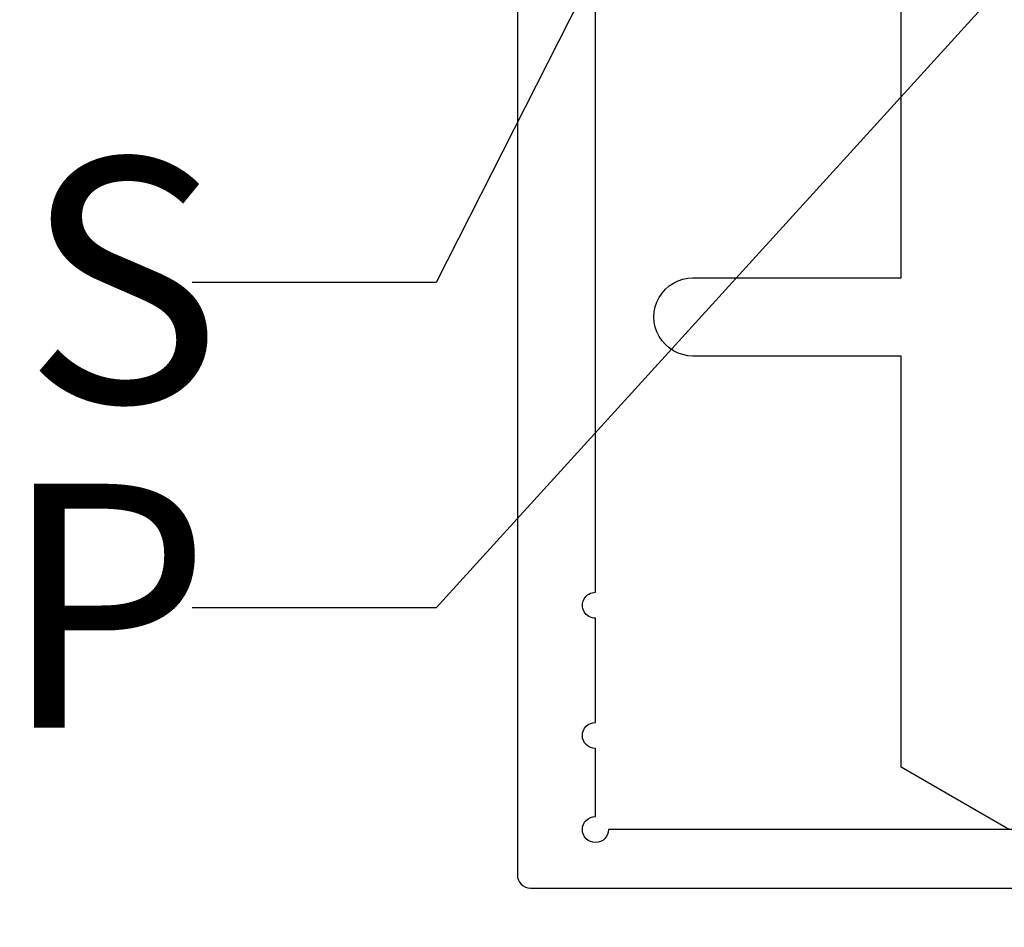
# Model space of a CAD drawing. Units: inches. Extents: x 0 to 108, y -2 to 43.
# Drawn here: x 2 to 3, y 2 to 2 of the extents above; entities that cross this region are included whole.
import ezdxf
from ezdxf import colors
from ezdxf.entities.mleader import LeaderData, LeaderLine
from ezdxf.math import Vec2, Vec3

# ---------------------------------------------------------------- set-up
doc = ezdxf.new("R2010")
doc.units = ezdxf.units.IN
doc.header["$LTSCALE"] = 0.5
doc.header["$MEASUREMENT"] = 0
for name, color, linetype in [('Arcadia-Dim', 4, 'Continuous'), ('Arcadia-Profile', 6, 'Continuous'), ('Arcadia-Text', 3, 'Continuous'), ('Arcadia-Title', 1, 'Continuous')]:
    doc.layers.add(name, color=color, linetype=linetype)
doc.styles.get("Standard").update_dxf_attribs({"font": 'ARIALN.TTF'})
doc.dimstyles.new('Arcadia-2', dxfattribs={"dimscale": 2, "dimtxt": 0.0938, "dimasz": 0.0938, "dimexe": 0.0546, "dimexo": 0.0469, "dimgap": 0.0469, "dimtad": 0, "dimtih": 1, "dimdec": 4, "dimzin": 3, "dimdsep": 46, "dimlunit": 4, "dimtxsty": 'Standard', "dimblk": 'ARCHTICK', "dimcen": 0.0469, "dimdle": 0.0546, "dimclrd": 256, "dimclre": 256, "dimclrt": 256, "dimadec": 0, "dimazin": 0, "dimtfac": 0.75, "dimtdec": 4, "dimtix": 1, "dimtmove": 2, "dimatfit": 3, "dimfxl": 1, "dimtolj": 1, "dimtzin": 3, "dimlwd": -3, "dimlwe": -3, "dimarcsym": 0})

# ---------------------------------------------------------------- blocks, each defined once
blk = doc.blocks.new('_ArchTick')
at = {"color": 0, "linetype": 'ByBlock', "lineweight": -3, "const_width": 0.15}
blk.add_lwpolyline([(-0.5, -0.5), (0.5, 0.5)], dxfattribs=at)
blk = doc.blocks.new('*D256')
at = {"layer": 'Arcadia-Dim', "lineweight": -3, "transparency": 16777216}
for p, q in [((2.454225364769769, 1.728124909968374), (2.454225364769769, 1.202724909968383)), ((8.428984530019761, 1.728124909968374), (8.428984530019761, 1.202724909968383)), ((2.345025364769769, 1.311924909968383), (5.258803719563933, 1.311924909968383)), ((8.53818453001976, 1.311924909968383), (5.624406175225597, 1.311924909968383))]:
    blk.add_line(p, q, dxfattribs=at)
at = {"layer": 'Defpoints', "color": 0, "lineweight": -3, "transparency": 16777216}
for p in [(2.454225364769769, 1.821924909968374), (8.428984530019761, 1.821924909968374), (8.428984530019761, 1.311924909968383)]:
    blk.add_point(p, dxfattribs=at)
at = {"layer": 'Arcadia-Dim', "lineweight": -3, "transparency": 16777216, "xscale": 0.1876, "yscale": 0.1876, "zscale": 0.1876, "rotation": 180}
blk.add_blockref('_ArchTick', (2.454225364769769, 1.311924909968383), dxfattribs=at)
at = {"layer": 'Arcadia-Dim', "lineweight": -3, "transparency": 16777216, "xscale": 0.1876, "yscale": 0.1876, "zscale": 0.1876}
blk.add_blockref('_ArchTick', (8.428984530019761, 1.311924909968383), dxfattribs=at)
at = {"layer": 'Arcadia-Dim', "lineweight": -3, "transparency": 16777216, "insert": (5.441604947394765, 1.311924909968383), "char_height": 0.1876, "attachment_point": 5}
blk.add_mtext('\\A1;6"', dxfattribs=at)

msp = doc.modelspace()

# ---------------------------------------------------------------- linework, layer by layer
at = {"layer": 'Arcadia-Profile'}
msp.add_lwpolyline([(2.51398453001979, 2.03929001232332), (2.51398453001979, 4.00692490996839, -2.414213562371882), (2.523984530019789, 4.016924909968388), (2.844984530019794, 4.016924909968388), (2.844984530019794, 4.004924909968388, 0.5648404955009696), (2.859654274691728, 3.996082201972598), (2.948654274691727, 4.043082201972588, 0.7824240143075922), (2.943984530019783, 4.06192490996839), (2.463984530019793, 4.06192490996839, 0.4142135623735113), (2.453984530019774, 4.051924909968385), (2.453984530019788, 1.821924909968374, 0.4142135623735113), (2.463984530019793, 1.811924909968383), (2.943984530019783, 1.811924909968383, 0.7824240143074443), (2.948654274691734, 1.830767617964185), (2.859654274691728, 1.877767617964182, 0.564840495500966), (2.844984530019786, 1.868924909968385), (2.844984530019794, 1.856924909968399), (2.523984530019781, 1.856924909968384, -2.414213562373095), (2.51398453001979, 1.866924909968375), (2.51398453001979, 1.919290012323316, -0.9999999999999999), (2.51398453001979, 1.939290012323312), (2.51398453001979, 2.019290012323324, -1.000000000000355)], format="xyb", close=True, dxfattribs=at)
msp.add_lwpolyline([(4.328984530019781, 1.811924909968383), (2.963984530019786, 1.811924909968383), (2.963984530019786, 1.837794510603146), (2.938984530019781, 1.837794510603146, -0.1350856256773371), (2.931309945228513, 1.839906502677835), (2.85975564795438, 1.882515843453689, 0.5818565637497033), (2.844639258093544, 1.873923838170185), (2.844639258093544, 1.866924909968375, -0.5773502691895958), (2.829639258093543, 1.85826465593054), (2.748984530019783, 1.90483068489533), (2.748984530019783, 2.220924909968375), (2.588984596981781, 2.22092490996846, -1.000001624765761), (2.588984560541029, 2.280924909968363), (2.748984530019783, 2.280924909968377), (2.748984530019783, 2.926924909968378), (2.758984530019781, 2.936924909968383), (2.748984530019783, 2.946924909968388), (2.748984530019783, 3.214924909968374)], format="xyb", dxfattribs=at)

# ---------------------------------------------------------------- dimensions: what is measured, and where the dimension line sits
at = {"layer": 'Arcadia-Dim', "lineweight": -3}
dim = msp.add_linear_dim(base=(8.428984530019761, 1.311924909968383), p1=(2.454225364769769, 1.821924909968374), p2=(8.428984530019761, 1.821924909968374), dimstyle='Arcadia-2', dxfattribs=at)
dim.commit()
dim.dimension.update_dxf_attribs({"geometry": '*D256', "text_midpoint": (5.441604947394765, 1.311924909968383)})

# ---------------------------------------------------------------- leaders
at = {"layer": 'Arcadia-Text', "lineweight": -3}
ml = msp.add_multileader_mtext('Standard', dxfattribs=at)
ml.set_content('\\A1;OPG2087HS', color=256)
ml.set_leader_properties()
ml.build(insert=Vec2(0, 0))
ml.multileader.update_dxf_attribs({"dogleg_length": 0.1875, "arrow_head_size": 0.24})
ctx = ml.context
ctx.base_point, ctx.char_height, ctx.arrow_head_size, ctx.landing_gap_size, ctx.plane_origin, ctx.plane_x_axis, ctx.plane_y_axis = Vec3(0.6123167264727072, 2.277509729681392), 0.1875, 0.24, 0.18, Vec3(1.005849368342574, 1.530822650828839), Vec3(1, -2.449293598294706e-16), Vec3(2.449293598294706e-16, 1)
notes = []
notes.append((ctx, [(1, (1, 1, 0), (2.391484530019774, 2.277509729681391), (-1, 2.449293598294707e-16), 0.1875, [(0, [(2.637054545261208, 2.76150295362585)], 0, [])])]))
ctx.mtext.insert, ctx.mtext.text_direction, ctx.mtext.flow_direction = Vec3(0.7923167264727056, 2.372858467744145), Vec3(1, -2.449293598294706e-16), 5
ml = msp.add_multileader_mtext('Standard', dxfattribs=at)
ml.set_content('OPG1986IP', color=256)
ml.set_leader_properties()
ml.build(insert=Vec2(0, 0))
ml.multileader.update_dxf_attribs({"dogleg_length": 0.1875, "arrow_head_size": 0.24})
ctx = ml.context
ctx.base_point, ctx.char_height, ctx.arrow_head_size, ctx.landing_gap_size, ctx.plane_origin = Vec3(0.7059388274276865, 2.027409729681381), 0.1875, 0.24, 0.18, Vec3(3.645947735053909, 4.733453009472527)
notes.append((ctx, [(0, (1, 1, 0), (2.391484530019774, 2.027409729681381), (-1, 0), 0.1875, [(0, [(3.048484530052491, 2.749424909968383)], 0, [])])]))
ctx.mtext.insert, ctx.mtext.flow_direction = Vec3(0.8859388274276867, 2.122758467744134), 5
at = {"layer": 'Arcadia-Title'}
ml = msp.add_multileader_mtext('Standard', dxfattribs=at)
ml.set_content('WITH SASH OPTION', color=256)
ml.set_leader_properties()
ml.build(insert=Vec2(0, 0))
ml.multileader.update_dxf_attribs({"has_dogleg": 0, "has_text_frame": 1, "dogleg_length": 0.36, "arrow_head_size": 0.12})
ctx = ml.context
ctx.base_point, ctx.char_height, ctx.arrow_head_size, ctx.landing_gap_size, ctx.plane_origin = Vec3(54.618914790761, 23.73924732484855), 0.25, 0.12, 0.09, Vec3(50.67746610873584, 23.80814909838194)
ctx.text_align_type = 1
notes.append((ctx, [(0, (0, 0, 0), (0, 0), (1, 0), 1, [])]))
ctx.mtext.insert, ctx.mtext.alignment, ctx.mtext.flow_direction = Vec3(56.07931042514027, 23.86637897559889), 2, 5
for ctx, leaders in notes:
    for number, flags, end, landing, length, lines in leaders:
        leader = LeaderData()
        leader.index, (leader.has_last_leader_line, leader.has_dogleg_vector, leader.attachment_direction) = number, flags
        leader.last_leader_point, leader.dogleg_vector, leader.dogleg_length = Vec3(end), Vec3(landing), length
        for number, points, colour, breaks in lines:
            line = LeaderLine()
            line.index, line.vertices, line.color, line.breaks = number, Vec3.list(points), colors.encode_raw_color(colour), breaks
            leader.lines.append(line)
        ctx.leaders.append(leader)

doc.saveas('drawing.dxf')
